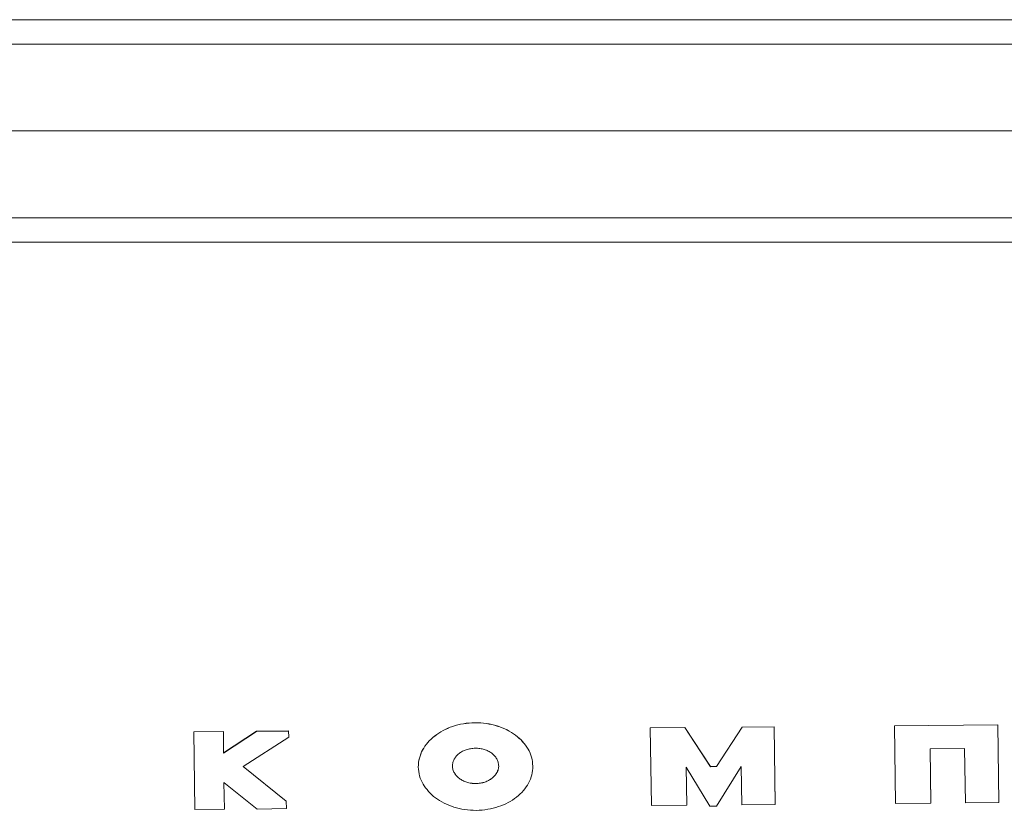
# Model space of a CAD drawing. Units: millimetres. Extents: x 35156 to 51315, y 6426 to 21113.
# Drawn here: x 45794 to 45898, y 14212 to 14295 of the extents above; entities that cross this region are included whole.
import ezdxf

# ---------------------------------------------------------------- set-up
doc = ezdxf.new("R2010")
doc.units = ezdxf.units.MM
doc.header["$LTSCALE"] = 200

# ---------------------------------------------------------------- blocks, each defined once
blk = doc.blocks.new('T912.1NEW')
at = {"color": 7, "linetype": 'Continuous', "lineweight": 0}
for p, q in [((45509.48, 14295.49), (46485.48, 14295.49)), ((45509.48, 14292.92), (46485.48, 14292.92)), ((46497.48, 14283.73), (45497.48, 14283.73)), ((46485.48, 14274.54), (45509.48, 14274.54)), ((46485.48, 14271.97), (45509.48, 14271.97)), ((45840.41, 14221.01), (45840.13, 14220.95)), ((45840.41, 14221.01), (45840.13, 14220.94)), ((45840.7, 14221.07), (45840.41, 14221.01)), ((45840.7, 14221.06), (45840.41, 14221.01)), ((45840.41, 14221.01), (45840.41, 14221.01)), ((45841, 14221.11), (45840.7, 14221.07)), ((45841, 14221.1), (45840.7, 14221.06)), ((45840.7, 14221.06), (45840.7, 14221.07)), ((45841.3, 14221.14), (45841, 14221.11)), ((45841.3, 14221.14), (45841, 14221.1)), ((45841, 14221.1), (45841, 14221.11)), ((45841.61, 14221.16), (45841.3, 14221.14)), ((45841.61, 14221.16), (45841.3, 14221.14)), ((45841.3, 14221.14), (45841.3, 14221.14)), ((45841.92, 14221.17), (45841.61, 14221.16)), ((45841.92, 14221.17), (45841.61, 14221.16)), ((45841.61, 14221.16), (45841.61, 14221.16)), ((45842.23, 14221.17), (45841.92, 14221.17)), ((45842.23, 14221.16), (45841.92, 14221.17)), ((45841.92, 14221.17), (45841.92, 14221.17)), ((45842.54, 14221.15), (45842.23, 14221.17)), ((45842.23, 14221.16), (45842.23, 14221.17)), ((45842.54, 14221.15), (45842.23, 14221.16)), ((45842.84, 14221.13), (45842.54, 14221.15)), ((45842.84, 14221.12), (45842.54, 14221.15)), ((45842.54, 14221.15), (45842.54, 14221.15)), ((45843.14, 14221.09), (45842.84, 14221.13)), ((45842.84, 14221.12), (45842.84, 14221.13)), ((45843.14, 14221.08), (45842.84, 14221.12)), ((45843.43, 14221.04), (45843.14, 14221.09)), ((45843.14, 14221.08), (45843.14, 14221.09)), ((45843.43, 14221.03), (45843.14, 14221.08)), ((45843.72, 14220.98), (45843.43, 14221.04)), ((45843.43, 14221.03), (45843.43, 14221.04)), ((45843.72, 14220.97), (45843.43, 14221.03)), ((45844, 14220.91), (45843.72, 14220.98)), ((45843.72, 14220.97), (45843.72, 14220.98)), ((45844, 14220.9), (45843.72, 14220.97)), ((45815.34, 14220.24), (45812.21, 14220.21)), ((45815.34, 14220.23), (45812.21, 14220.21)), ((45812.21, 14220.21), (45812.33, 14212)), ((45812.21, 14220.21), (45812.21, 14220.21)), ((45815.35, 14217.98), (45815.34, 14220.24)), ((45815.34, 14220.23), (45815.34, 14220.24)), ((45815.35, 14217.97), (45815.34, 14220.23)), ((45818.83, 14220.27), (45815.35, 14217.98)), ((45818.83, 14220.26), (45815.35, 14217.97)), ((45822.23, 14220.3), (45818.83, 14220.27)), ((45822.23, 14220.29), (45818.83, 14220.26)), ((45818.83, 14220.26), (45818.83, 14220.27)), ((45822.24, 14219.64), (45822.23, 14220.3)), ((45822.23, 14220.29), (45822.23, 14220.3)), ((45822.24, 14219.64), (45822.23, 14220.29)), ((45837.88, 14219.93), (45837.67, 14219.78)), ((45838.09, 14220.08), (45837.88, 14219.93)), ((45838.09, 14220.08), (45837.88, 14219.93)), ((45837.88, 14219.93), (45837.88, 14219.93)), ((45838.32, 14220.22), (45838.09, 14220.08)), ((45838.32, 14220.21), (45838.09, 14220.08)), ((45838.09, 14220.08), (45838.09, 14220.08)), ((45838.56, 14220.35), (45838.32, 14220.22)), ((45838.56, 14220.35), (45838.32, 14220.21)), ((45838.32, 14220.21), (45838.32, 14220.22)), ((45838.79, 14220.47), (45838.56, 14220.35)), ((45838.79, 14220.47), (45838.56, 14220.35)), ((45838.56, 14220.35), (45838.56, 14220.35)), ((45839.05, 14220.59), (45838.79, 14220.47)), ((45839.05, 14220.58), (45838.79, 14220.47)), ((45838.79, 14220.47), (45838.79, 14220.47)), ((45839.31, 14220.69), (45839.05, 14220.59)), ((45839.31, 14220.69), (45839.05, 14220.58)), ((45839.05, 14220.58), (45839.05, 14220.59)), ((45839.58, 14220.79), (45839.31, 14220.69)), ((45839.58, 14220.78), (45839.31, 14220.69)), ((45839.31, 14220.69), (45839.31, 14220.69)), ((45839.84, 14220.87), (45839.58, 14220.79)), ((45839.84, 14220.87), (45839.58, 14220.78)), ((45839.58, 14220.78), (45839.58, 14220.79)), ((45840.13, 14220.95), (45839.84, 14220.87)), ((45840.13, 14220.94), (45839.84, 14220.87)), ((45839.84, 14220.87), (45839.84, 14220.87)), ((45840.13, 14220.94), (45840.13, 14220.95)), ((45844.28, 14220.83), (45844, 14220.91)), ((45844, 14220.9), (45844, 14220.91)), ((45844.28, 14220.82), (45844, 14220.9)), ((45844.55, 14220.74), (45844.28, 14220.83)), ((45844.28, 14220.82), (45844.28, 14220.83)), ((45844.55, 14220.73), (45844.28, 14220.82)), ((45844.81, 14220.64), (45844.55, 14220.74)), ((45844.55, 14220.73), (45844.55, 14220.74)), ((45844.81, 14220.63), (45844.55, 14220.73)), ((45845.07, 14220.53), (45844.81, 14220.64)), ((45844.81, 14220.63), (45844.81, 14220.64)), ((45845.07, 14220.52), (45844.81, 14220.63)), ((45845.31, 14220.41), (45845.07, 14220.53)), ((45845.07, 14220.52), (45845.07, 14220.53)), ((45845.31, 14220.4), (45845.07, 14220.52)), ((45845.55, 14220.28), (45845.31, 14220.41)), ((45845.31, 14220.4), (45845.31, 14220.41)), ((45845.55, 14220.28), (45845.31, 14220.4)), ((45845.78, 14220.15), (45845.55, 14220.28)), ((45845.78, 14220.14), (45845.55, 14220.28)), ((45845.55, 14220.28), (45845.55, 14220.28)), ((45846, 14220.01), (45845.78, 14220.15)), ((45845.78, 14220.14), (45845.78, 14220.15)), ((45846, 14220), (45845.78, 14220.14)), ((45846.22, 14219.85), (45846, 14220.01)), ((45846, 14220), (45846, 14220.01)), ((45846.22, 14219.85), (45846, 14220)), ((45860.45, 14220.63), (45864.11, 14220.66)), ((45860.45, 14220.63), (45864.11, 14220.66)), ((45860.57, 14212.42), (45860.45, 14220.63)), ((45860.45, 14220.63), (45860.45, 14220.63)), ((45864.11, 14220.66), (45866.82, 14216.53)), ((45864.11, 14220.66), (45866.82, 14216.52)), ((45864.11, 14220.66), (45864.11, 14220.66)), ((45867.46, 14216.53), (45870.16, 14220.72)), ((45867.46, 14216.53), (45870.16, 14220.71)), ((45870.16, 14220.72), (45873.54, 14220.75)), ((45870.16, 14220.71), (45873.54, 14220.74)), ((45870.16, 14220.71), (45870.16, 14220.72)), ((45873.54, 14220.75), (45873.66, 14212.55)), ((45873.54, 14220.74), (45873.54, 14220.75)), ((45873.54, 14220.74), (45873.66, 14212.54)), ((45886.25, 14220.86), (45897.16, 14220.95)), ((45886.25, 14220.85), (45897.16, 14220.95)), ((45886.25, 14220.85), (45886.25, 14220.86)), ((45886.37, 14212.64), (45886.25, 14220.85)), ((45897.16, 14220.95), (45897.28, 14212.75)), ((45897.16, 14220.95), (45897.28, 14212.75)), ((45897.16, 14220.95), (45897.16, 14220.95)), ((45817.43, 14216.55), (45822.24, 14219.64)), ((45822.24, 14219.64), (45822.24, 14219.64)), ((45836.79, 14218.9), (45836.64, 14218.7)), ((45836.79, 14218.89), (45836.64, 14218.7)), ((45836.94, 14219.09), (45836.79, 14218.9)), ((45836.94, 14219.08), (45836.79, 14218.89)), ((45836.79, 14218.89), (45836.79, 14218.9)), ((45837.1, 14219.27), (45836.94, 14219.09)), ((45837.1, 14219.26), (45836.94, 14219.08)), ((45836.94, 14219.08), (45836.94, 14219.09)), ((45837.28, 14219.45), (45837.1, 14219.27)), ((45837.28, 14219.44), (45837.1, 14219.26)), ((45837.1, 14219.26), (45837.1, 14219.27)), ((45837.47, 14219.62), (45837.28, 14219.45)), ((45837.47, 14219.61), (45837.28, 14219.44)), ((45837.28, 14219.44), (45837.28, 14219.45)), ((45837.67, 14219.78), (45837.47, 14219.62)), ((45837.67, 14219.77), (45837.47, 14219.61)), ((45837.47, 14219.61), (45837.47, 14219.62)), ((45837.88, 14219.93), (45837.67, 14219.77)), ((45837.67, 14219.77), (45837.67, 14219.78)), ((45846.42, 14219.69), (45846.22, 14219.85)), ((45846.42, 14219.69), (45846.22, 14219.85)), ((45846.22, 14219.85), (45846.22, 14219.85)), ((45846.61, 14219.53), (45846.42, 14219.69)), ((45846.61, 14219.52), (45846.42, 14219.69)), ((45846.42, 14219.69), (45846.42, 14219.69)), ((45846.79, 14219.35), (45846.61, 14219.53)), ((45846.61, 14219.52), (45846.61, 14219.53)), ((45846.79, 14219.35), (45846.61, 14219.52)), ((45846.96, 14219.18), (45846.79, 14219.35)), ((45846.96, 14219.17), (45846.79, 14219.35)), ((45846.79, 14219.35), (45846.79, 14219.35)), ((45847.12, 14218.99), (45846.96, 14219.18)), ((45846.96, 14219.17), (45846.96, 14219.18)), ((45847.12, 14218.98), (45846.96, 14219.17)), ((45847.27, 14218.8), (45847.12, 14218.99)), ((45847.12, 14218.98), (45847.12, 14218.99)), ((45847.27, 14218.79), (45847.12, 14218.98)), ((45815.35, 14217.97), (45815.35, 14217.98)), ((45836.19, 14217.87), (45836.12, 14217.65)), ((45836.19, 14217.86), (45836.12, 14217.64)), ((45836.28, 14218.09), (45836.19, 14217.87)), ((45836.28, 14218.08), (45836.19, 14217.86)), ((45836.19, 14217.86), (45836.19, 14217.87)), ((45836.39, 14218.3), (45836.28, 14218.09)), ((45836.39, 14218.29), (45836.28, 14218.08)), ((45836.28, 14218.08), (45836.28, 14218.09)), ((45836.51, 14218.5), (45836.39, 14218.3)), ((45836.51, 14218.5), (45836.39, 14218.29)), ((45836.39, 14218.29), (45836.39, 14218.3)), ((45836.64, 14218.7), (45836.51, 14218.5)), ((45836.64, 14218.7), (45836.51, 14218.5)), ((45836.51, 14218.5), (45836.51, 14218.5)), ((45836.64, 14218.7), (45836.64, 14218.7)), ((45840.24, 14217.91), (45840.16, 14217.85)), ((45840.32, 14217.98), (45840.24, 14217.91)), ((45840.41, 14218.04), (45840.32, 14217.98)), ((45840.51, 14218.09), (45840.41, 14218.04)), ((45840.6, 14218.15), (45840.51, 14218.09)), ((45840.7, 14218.19), (45840.6, 14218.15)), ((45840.8, 14218.24), (45840.7, 14218.19)), ((45840.9, 14218.28), (45840.8, 14218.24)), ((45841.01, 14218.32), (45840.9, 14218.28)), ((45841.12, 14218.36), (45841.01, 14218.32)), ((45841.23, 14218.39), (45841.12, 14218.36)), ((45841.35, 14218.41), (45841.23, 14218.39)), ((45841.47, 14218.43), (45841.35, 14218.41)), ((45841.59, 14218.45), (45841.47, 14218.43)), ((45841.71, 14218.46), (45841.59, 14218.45)), ((45841.84, 14218.47), (45841.71, 14218.46)), ((45841.96, 14218.48), (45841.84, 14218.47)), ((45842.08, 14218.47), (45841.96, 14218.48)), ((45842.21, 14218.47), (45842.08, 14218.47)), ((45842.33, 14218.46), (45842.21, 14218.47)), ((45842.45, 14218.44), (45842.33, 14218.46)), ((45842.57, 14218.42), (45842.45, 14218.44)), ((45842.68, 14218.4), (45842.57, 14218.42)), ((45842.8, 14218.37), (45842.68, 14218.4)), ((45842.91, 14218.34), (45842.8, 14218.37)), ((45843.02, 14218.3), (45842.91, 14218.34)), ((45843.13, 14218.26), (45843.02, 14218.3)), ((45843.23, 14218.22), (45843.13, 14218.26)), ((45843.33, 14218.17), (45843.23, 14218.22)), ((45843.42, 14218.12), (45843.33, 14218.17)), ((45843.52, 14218.06), (45843.42, 14218.12)), ((45843.61, 14218.01), (45843.52, 14218.06)), ((45843.69, 14217.94), (45843.61, 14218.01)), ((45843.78, 14217.88), (45843.69, 14217.94)), ((45843.85, 14217.81), (45843.78, 14217.88)), ((45847.41, 14218.6), (45847.27, 14218.8)), ((45847.27, 14218.79), (45847.27, 14218.8)), ((45847.41, 14218.59), (45847.27, 14218.79)), ((45847.53, 14218.39), (45847.41, 14218.6)), ((45847.41, 14218.59), (45847.41, 14218.6)), ((45847.53, 14218.39), (45847.41, 14218.59)), ((45847.64, 14218.19), (45847.53, 14218.39)), ((45847.64, 14218.18), (45847.53, 14218.39)), ((45847.53, 14218.39), (45847.53, 14218.39)), ((45847.74, 14217.97), (45847.64, 14218.19)), ((45847.64, 14218.18), (45847.64, 14218.19)), ((45847.74, 14217.96), (45847.64, 14218.18)), ((45847.82, 14217.75), (45847.74, 14217.97)), ((45847.74, 14217.96), (45847.74, 14217.97)), ((45847.82, 14217.75), (45847.74, 14217.96)), ((45893.65, 14218.44), (45890.01, 14218.4)), ((45890.01, 14218.4), (45890.1, 14212.69)), ((45890.01, 14218.4), (45890.1, 14212.68)), ((45893.74, 14212.71), (45893.65, 14218.44)), ((45835.97, 14216.97), (45835.95, 14216.73)), ((45835.97, 14216.96), (45835.95, 14216.72)), ((45836, 14217.2), (45835.97, 14216.97)), ((45836, 14217.19), (45835.97, 14216.96)), ((45835.97, 14216.96), (45835.97, 14216.97)), ((45836.05, 14217.43), (45836, 14217.2)), ((45836.05, 14217.42), (45836, 14217.19)), ((45836, 14217.19), (45836, 14217.2)), ((45836.12, 14217.65), (45836.05, 14217.43)), ((45836.12, 14217.64), (45836.05, 14217.42)), ((45836.05, 14217.42), (45836.05, 14217.43)), ((45836.12, 14217.64), (45836.12, 14217.65)), ((45839.57, 14216.87), (45839.56, 14216.78)), ((45839.59, 14216.96), (45839.57, 14216.87)), ((45839.62, 14217.06), (45839.59, 14216.96)), ((45839.65, 14217.14), (45839.62, 14217.06)), ((45839.69, 14217.23), (45839.65, 14217.14)), ((45839.73, 14217.32), (45839.69, 14217.23)), ((45839.78, 14217.4), (45839.73, 14217.32)), ((45839.83, 14217.48), (45839.78, 14217.4)), ((45839.89, 14217.56), (45839.83, 14217.48)), ((45839.95, 14217.64), (45839.89, 14217.56)), ((45840.01, 14217.71), (45839.95, 14217.64)), ((45840.08, 14217.78), (45840.01, 14217.71)), ((45840.16, 14217.85), (45840.08, 14217.78)), ((45843.93, 14217.74), (45843.85, 14217.81)), ((45844, 14217.67), (45843.93, 14217.74)), ((45844.06, 14217.59), (45844, 14217.67)), ((45844.12, 14217.52), (45844.06, 14217.59)), ((45844.18, 14217.44), (45844.12, 14217.52)), ((45844.22, 14217.36), (45844.18, 14217.44)), ((45844.27, 14217.27), (45844.22, 14217.36)), ((45844.31, 14217.18), (45844.27, 14217.27)), ((45844.34, 14217.1), (45844.31, 14217.18)), ((45844.37, 14217.01), (45844.34, 14217.1)), ((45844.39, 14216.91), (45844.37, 14217.01)), ((45844.41, 14216.82), (45844.39, 14216.91)), ((45844.42, 14216.73), (45844.41, 14216.82)), ((45847.9, 14217.53), (45847.82, 14217.75)), ((45847.9, 14217.52), (45847.82, 14217.75)), ((45847.82, 14217.75), (45847.82, 14217.75)), ((45847.96, 14217.3), (45847.9, 14217.53)), ((45847.9, 14217.52), (45847.9, 14217.53)), ((45847.96, 14217.3), (45847.9, 14217.52)), ((45847.99, 14217.07), (45847.96, 14217.3)), ((45847.99, 14217.06), (45847.96, 14217.3)), ((45847.96, 14217.3), (45847.96, 14217.3)), ((45848.02, 14216.84), (45847.99, 14217.07)), ((45847.99, 14217.06), (45847.99, 14217.07)), ((45848.02, 14216.83), (45847.99, 14217.06)), ((45848.03, 14216.6), (45848.02, 14216.84)), ((45848.02, 14216.83), (45848.02, 14216.84)), ((45848.03, 14216.59), (45848.02, 14216.83)), ((45821.98, 14212.89), (45817.43, 14216.55)), ((45821.98, 14212.88), (45817.43, 14216.55)), ((45835.95, 14216.73), (45835.94, 14216.49)), ((45835.95, 14216.72), (45835.94, 14216.49)), ((45835.94, 14216.49), (45835.96, 14216.25)), ((45835.94, 14216.49), (45835.94, 14216.49)), ((45835.95, 14216.72), (45835.95, 14216.73)), ((45835.96, 14216.25), (45835.98, 14216.01)), ((45835.98, 14216.01), (45836.02, 14215.78)), ((45836.02, 14215.78), (45836.08, 14215.56)), ((45839.56, 14216.78), (45839.55, 14216.68)), ((45839.55, 14216.68), (45839.55, 14216.59)), ((45839.55, 14216.59), (45839.55, 14216.49)), ((45839.55, 14216.59), (45839.55, 14216.5)), ((45839.55, 14216.5), (45839.56, 14216.4)), ((45839.55, 14216.49), (45839.55, 14216.5)), ((45839.55, 14216.49), (45839.56, 14216.4)), ((45839.56, 14216.4), (45839.58, 14216.3)), ((45839.56, 14216.4), (45839.58, 14216.31)), ((45839.56, 14216.4), (45839.56, 14216.4)), ((45839.58, 14216.31), (45839.6, 14216.22)), ((45839.58, 14216.3), (45839.58, 14216.31)), ((45839.58, 14216.3), (45839.6, 14216.21)), ((45839.6, 14216.22), (45839.63, 14216.13)), ((45839.6, 14216.21), (45839.6, 14216.22)), ((45839.6, 14216.21), (45839.63, 14216.12)), ((45839.63, 14216.13), (45839.67, 14216.04)), ((45839.63, 14216.12), (45839.63, 14216.13)), ((45839.63, 14216.12), (45839.67, 14216.03)), ((45839.67, 14216.04), (45839.7, 14215.95)), ((45839.67, 14216.03), (45839.7, 14215.95)), ((45839.7, 14215.95), (45839.75, 14215.86)), ((45839.7, 14215.95), (45839.75, 14215.87)), ((45839.7, 14215.95), (45839.7, 14215.95)), ((45839.75, 14215.87), (45839.8, 14215.79)), ((45839.75, 14215.86), (45839.8, 14215.78)), ((45839.8, 14215.79), (45839.86, 14215.71)), ((45839.8, 14215.78), (45839.8, 14215.79)), ((45839.8, 14215.78), (45839.86, 14215.7)), ((45844.14, 14215.75), (45844.2, 14215.83)), ((45844.14, 14215.74), (45844.2, 14215.82)), ((45844.2, 14215.83), (45844.25, 14215.91)), ((45844.2, 14215.82), (45844.25, 14215.9)), ((45844.2, 14215.82), (45844.2, 14215.83)), ((45844.25, 14215.9), (45844.29, 14215.99)), ((45844.25, 14215.91), (45844.29, 14215.99)), ((45844.25, 14215.9), (45844.25, 14215.91)), ((45844.29, 14215.99), (45844.32, 14216.08)), ((45844.29, 14215.99), (45844.32, 14216.07)), ((45844.32, 14216.08), (45844.36, 14216.17)), ((45844.32, 14216.07), (45844.36, 14216.16)), ((45844.32, 14216.07), (45844.32, 14216.08)), ((45844.36, 14216.17), (45844.38, 14216.26)), ((45844.36, 14216.16), (45844.38, 14216.25)), ((45844.36, 14216.16), (45844.36, 14216.17)), ((45844.38, 14216.25), (45844.41, 14216.35)), ((45844.38, 14216.26), (45844.41, 14216.35)), ((45844.38, 14216.25), (45844.38, 14216.26)), ((45844.41, 14216.35), (45844.42, 14216.45)), ((45844.41, 14216.35), (45844.42, 14216.44)), ((45844.41, 14216.35), (45844.41, 14216.35)), ((45844.43, 14216.53), (45844.42, 14216.73)), ((45844.42, 14216.44), (45844.43, 14216.53)), ((45844.42, 14216.45), (45844.43, 14216.53)), ((45844.42, 14216.44), (45844.42, 14216.45)), ((45847.93, 14215.66), (45847.97, 14215.89)), ((45847.97, 14215.89), (45848.01, 14216.12)), ((45848.01, 14216.12), (45848.03, 14216.35)), ((45848.03, 14216.59), (45848.03, 14216.6)), ((45848.03, 14216.59), (45848.03, 14216.35)), ((45864.24, 14216.47), (45864.3, 14212.46)), ((45866.75, 14212.34), (45864.24, 14216.47)), ((45864.24, 14216.47), (45864.3, 14212.46)), ((45866.82, 14216.53), (45867.46, 14216.53)), ((45866.82, 14216.52), (45867.46, 14216.53)), ((45866.82, 14216.52), (45866.82, 14216.53)), ((45870.06, 14216.53), (45867.45, 14212.34)), ((45867.46, 14216.53), (45867.46, 14216.53)), ((45870.11, 14212.51), (45870.06, 14216.53)), ((45815.4, 14214.86), (45815.45, 14212.04)), ((45815.4, 14214.86), (45818.9, 14212.05)), ((45815.4, 14214.86), (45815.45, 14212.03)), ((45836.08, 14215.56), (45836.15, 14215.33)), ((45836.15, 14215.33), (45836.23, 14215.11)), ((45836.23, 14215.11), (45836.33, 14214.9)), ((45836.33, 14214.9), (45836.44, 14214.69)), ((45839.86, 14215.71), (45839.92, 14215.63)), ((45839.86, 14215.7), (45839.92, 14215.62)), ((45839.92, 14215.63), (45839.98, 14215.55)), ((45839.92, 14215.62), (45839.98, 14215.55)), ((45839.98, 14215.55), (45840.05, 14215.48)), ((45839.98, 14215.55), (45840.05, 14215.48)), ((45839.98, 14215.55), (45839.98, 14215.55)), ((45840.05, 14215.48), (45840.12, 14215.41)), ((45840.05, 14215.48), (45840.12, 14215.41)), ((45840.05, 14215.48), (45840.05, 14215.48)), ((45840.12, 14215.41), (45840.2, 14215.34)), ((45840.12, 14215.41), (45840.2, 14215.35)), ((45840.12, 14215.41), (45840.12, 14215.41)), ((45840.2, 14215.35), (45840.28, 14215.28)), ((45840.2, 14215.34), (45840.2, 14215.35)), ((45840.2, 14215.34), (45840.28, 14215.27)), ((45840.28, 14215.28), (45840.37, 14215.22)), ((45840.28, 14215.27), (45840.28, 14215.28)), ((45840.28, 14215.27), (45840.37, 14215.21)), ((45840.37, 14215.22), (45840.46, 14215.16)), ((45840.37, 14215.21), (45840.37, 14215.22)), ((45840.37, 14215.21), (45840.46, 14215.16)), ((45840.46, 14215.16), (45840.55, 14215.1)), ((45840.46, 14215.16), (45840.55, 14215.11)), ((45840.46, 14215.16), (45840.46, 14215.16)), ((45840.55, 14215.11), (45840.65, 14215.06)), ((45840.55, 14215.1), (45840.55, 14215.11)), ((45840.55, 14215.1), (45840.65, 14215.05)), ((45840.65, 14215.06), (45840.75, 14215.01)), ((45840.65, 14215.05), (45840.65, 14215.06)), ((45840.65, 14215.05), (45840.75, 14215)), ((45840.75, 14215.01), (45840.85, 14214.96)), ((45840.75, 14215), (45840.75, 14215.01)), ((45840.75, 14215), (45840.85, 14214.96)), ((45840.85, 14214.96), (45840.96, 14214.92)), ((45840.85, 14214.96), (45840.96, 14214.92)), ((45840.85, 14214.96), (45840.85, 14214.96)), ((45840.96, 14214.92), (45841.06, 14214.88)), ((45840.96, 14214.92), (45841.06, 14214.89)), ((45840.96, 14214.92), (45840.96, 14214.92)), ((45841.06, 14214.89), (45841.17, 14214.85)), ((45841.06, 14214.88), (45841.06, 14214.89)), ((45841.06, 14214.88), (45841.17, 14214.85)), ((45841.17, 14214.85), (45841.29, 14214.82)), ((45841.17, 14214.85), (45841.29, 14214.83)), ((45841.17, 14214.85), (45841.17, 14214.85)), ((45841.29, 14214.83), (45841.41, 14214.8)), ((45841.29, 14214.82), (45841.29, 14214.83)), ((45841.29, 14214.82), (45841.41, 14214.8)), ((45841.41, 14214.8), (45841.52, 14214.78)), ((45841.41, 14214.8), (45841.52, 14214.78)), ((45841.41, 14214.8), (45841.41, 14214.8)), ((45841.52, 14214.78), (45841.64, 14214.76)), ((45841.52, 14214.78), (45841.64, 14214.77)), ((45841.52, 14214.78), (45841.52, 14214.78)), ((45841.64, 14214.77), (45841.76, 14214.76)), ((45841.64, 14214.76), (45841.64, 14214.77)), ((45841.64, 14214.76), (45841.76, 14214.75)), ((45841.76, 14214.76), (45841.89, 14214.75)), ((45841.76, 14214.75), (45841.76, 14214.76)), ((45841.76, 14214.75), (45841.89, 14214.74)), ((45841.89, 14214.75), (45842.01, 14214.75)), ((45841.89, 14214.74), (45841.89, 14214.75)), ((45841.89, 14214.74), (45842.01, 14214.74)), ((45842.01, 14214.74), (45842.14, 14214.75)), ((45842.01, 14214.75), (45842.14, 14214.75)), ((45842.01, 14214.74), (45842.01, 14214.75)), ((45842.14, 14214.75), (45842.26, 14214.76)), ((45842.14, 14214.75), (45842.26, 14214.75)), ((45842.14, 14214.75), (45842.14, 14214.75)), ((45842.26, 14214.75), (45842.38, 14214.77)), ((45842.26, 14214.76), (45842.38, 14214.77)), ((45842.26, 14214.75), (45842.26, 14214.76)), ((45842.38, 14214.77), (45842.5, 14214.79)), ((45842.38, 14214.77), (45842.5, 14214.78)), ((45842.38, 14214.77), (45842.38, 14214.77)), ((45842.5, 14214.78), (45842.62, 14214.81)), ((45842.5, 14214.79), (45842.62, 14214.81)), ((45842.5, 14214.78), (45842.5, 14214.79)), ((45842.62, 14214.81), (45842.74, 14214.84)), ((45842.62, 14214.81), (45842.74, 14214.83)), ((45842.62, 14214.81), (45842.62, 14214.81)), ((45842.74, 14214.84), (45842.85, 14214.87)), ((45842.74, 14214.83), (45842.85, 14214.86)), ((45842.74, 14214.83), (45842.74, 14214.84)), ((45842.85, 14214.86), (45842.96, 14214.9)), ((45842.85, 14214.87), (45842.96, 14214.9)), ((45842.85, 14214.86), (45842.85, 14214.87)), ((45842.96, 14214.9), (45843.07, 14214.94)), ((45842.96, 14214.9), (45843.07, 14214.94)), ((45843.07, 14214.94), (45843.17, 14214.98)), ((45843.07, 14214.94), (45843.17, 14214.98)), ((45843.07, 14214.94), (45843.07, 14214.94)), ((45843.17, 14214.98), (45843.28, 14215.03)), ((45843.17, 14214.98), (45843.28, 14215.02)), ((45843.28, 14215.03), (45843.37, 14215.08)), ((45843.28, 14215.02), (45843.37, 14215.07)), ((45843.28, 14215.02), (45843.28, 14215.03)), ((45843.37, 14215.07), (45843.47, 14215.13)), ((45843.37, 14215.08), (45843.47, 14215.13)), ((45843.37, 14215.07), (45843.37, 14215.08)), ((45843.47, 14215.13), (45843.56, 14215.19)), ((45843.47, 14215.13), (45843.56, 14215.18)), ((45843.47, 14215.13), (45843.47, 14215.13)), ((45843.56, 14215.19), (45843.65, 14215.25)), ((45843.56, 14215.18), (45843.65, 14215.24)), ((45843.56, 14215.18), (45843.56, 14215.19)), ((45843.65, 14215.25), (45843.73, 14215.31)), ((45843.65, 14215.24), (45843.73, 14215.3)), ((45843.65, 14215.24), (45843.65, 14215.25)), ((45843.73, 14215.31), (45843.81, 14215.38)), ((45843.73, 14215.3), (45843.81, 14215.37)), ((45843.73, 14215.3), (45843.73, 14215.31)), ((45843.81, 14215.37), (45843.89, 14215.44)), ((45843.81, 14215.38), (45843.89, 14215.44)), ((45843.81, 14215.37), (45843.81, 14215.38)), ((45843.89, 14215.44), (45843.96, 14215.52)), ((45843.89, 14215.44), (45843.96, 14215.51)), ((45843.89, 14215.44), (45843.89, 14215.44)), ((45843.96, 14215.52), (45844.03, 14215.59)), ((45843.96, 14215.51), (45844.03, 14215.58)), ((45843.96, 14215.51), (45843.96, 14215.52)), ((45844.03, 14215.59), (45844.09, 14215.67)), ((45844.03, 14215.58), (45844.09, 14215.66)), ((45844.03, 14215.58), (45844.03, 14215.59)), ((45844.09, 14215.67), (45844.14, 14215.75)), ((45844.09, 14215.66), (45844.14, 14215.74)), ((45847.47, 14214.58), (45847.58, 14214.79)), ((45847.58, 14214.79), (45847.69, 14215)), ((45847.69, 14215), (45847.78, 14215.22)), ((45847.78, 14215.22), (45847.86, 14215.44)), ((45847.86, 14215.44), (45847.93, 14215.66)), ((45836.44, 14214.69), (45836.57, 14214.49)), ((45836.57, 14214.49), (45836.71, 14214.29)), ((45836.71, 14214.29), (45836.86, 14214.1)), ((45836.86, 14214.1), (45837.01, 14213.91)), ((45837.01, 14213.91), (45837.18, 14213.73)), ((45837.18, 14213.73), (45837.36, 14213.56)), ((45846.69, 14213.64), (45846.87, 14213.81)), ((45846.87, 14213.81), (45847.04, 14214)), ((45847.04, 14214), (45847.19, 14214.19)), ((45847.19, 14214.19), (45847.34, 14214.38)), ((45847.34, 14214.38), (45847.47, 14214.58)), ((45822.01, 14212.1), (45821.98, 14212.89)), ((45821.98, 14212.88), (45821.98, 14212.89)), ((45822.01, 14212.09), (45821.98, 14212.88)), ((45837.36, 14213.56), (45837.56, 14213.39)), ((45837.56, 14213.39), (45837.76, 14213.23)), ((45837.76, 14213.23), (45837.97, 14213.08)), ((45837.97, 14213.08), (45838.19, 14212.94)), ((45838.19, 14212.94), (45838.43, 14212.8)), ((45838.43, 14212.8), (45838.67, 14212.67)), ((45838.67, 14212.67), (45838.91, 14212.56)), ((45845.18, 14212.61), (45845.42, 14212.73)), ((45845.42, 14212.73), (45845.66, 14212.86)), ((45845.66, 14212.86), (45845.89, 14213)), ((45845.89, 14213), (45846.1, 14213.15)), ((45846.1, 14213.15), (45846.31, 14213.31)), ((45846.31, 14213.31), (45846.51, 14213.47)), ((45846.51, 14213.47), (45846.69, 14213.64)), ((45886.37, 14212.64), (45890.1, 14212.68)), ((45890.1, 14212.68), (45890.1, 14212.69)), ((45897.28, 14212.75), (45893.74, 14212.71)), ((45897.28, 14212.75), (45897.28, 14212.75)), ((45812.33, 14212), (45815.45, 14212.03)), ((45815.45, 14212.03), (45815.45, 14212.04)), ((45818.9, 14212.05), (45822.01, 14212.09)), ((45822.01, 14212.09), (45822.01, 14212.1)), ((45838.91, 14212.56), (45839.17, 14212.45)), ((45839.17, 14212.45), (45839.43, 14212.35)), ((45839.43, 14212.35), (45839.7, 14212.26)), ((45839.7, 14212.26), (45839.98, 14212.18)), ((45839.98, 14212.18), (45840.25, 14212.11)), ((45840.25, 14212.11), (45840.54, 14212.05)), ((45840.54, 14212.05), (45840.84, 14212)), ((45840.84, 14212), (45841.14, 14211.96)), ((45841.14, 14211.96), (45841.44, 14211.93)), ((45841.44, 14211.93), (45841.74, 14211.92)), ((45841.74, 14211.92), (45842.05, 14211.91)), ((45842.05, 14211.91), (45842.36, 14211.92)), ((45842.36, 14211.92), (45842.67, 14211.94)), ((45842.67, 14211.94), (45842.97, 14211.98)), ((45842.97, 14211.98), (45843.27, 14212.02)), ((45843.27, 14212.02), (45843.56, 14212.07)), ((45843.56, 14212.07), (45843.85, 14212.14)), ((45843.85, 14212.14), (45844.13, 14212.21)), ((45844.13, 14212.21), (45844.4, 14212.3)), ((45844.4, 14212.3), (45844.67, 14212.39)), ((45844.67, 14212.39), (45844.93, 14212.5)), ((45844.93, 14212.5), (45845.18, 14212.61)), ((45860.57, 14212.42), (45864.3, 14212.46)), ((45864.3, 14212.46), (45864.3, 14212.46)), ((45867.45, 14212.34), (45866.75, 14212.34)), ((45873.66, 14212.54), (45870.11, 14212.51)), ((45873.66, 14212.54), (45873.66, 14212.55))]:
    blk.add_line(p, q, dxfattribs=at)

msp = doc.modelspace()

# ---------------------------------------------------------------- block references
msp.add_blockref('T912.1NEW', (0, 0))

doc.saveas('drawing.dxf')
